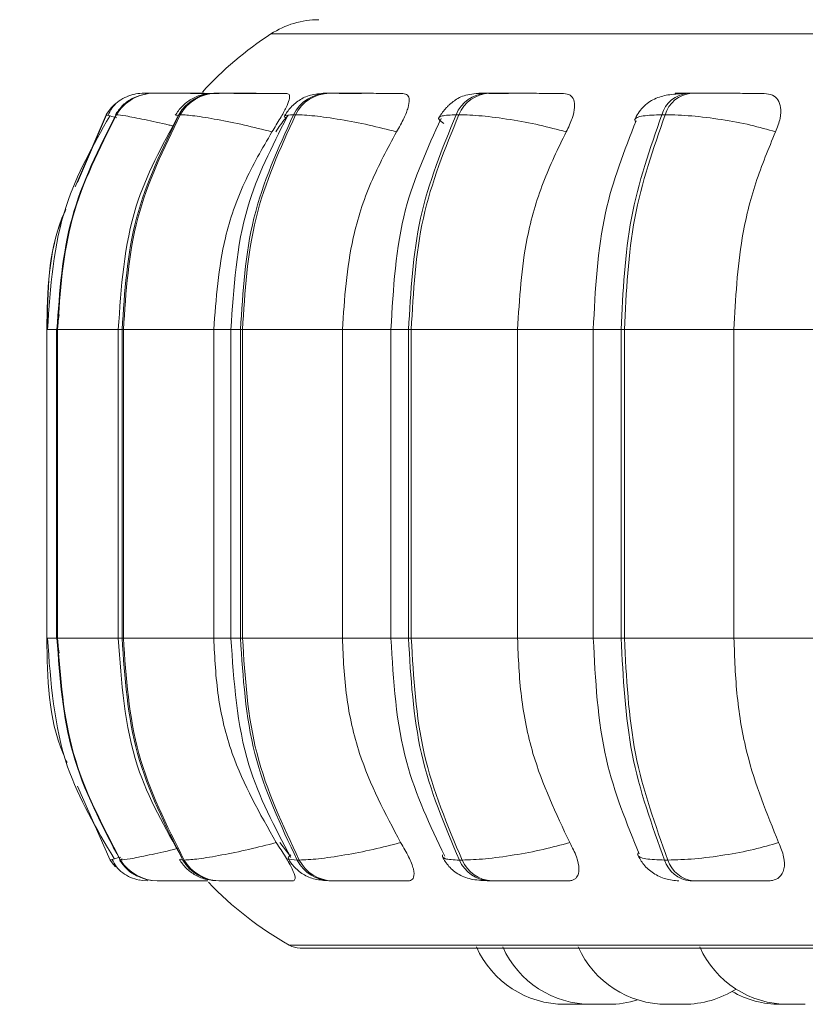
# Model space of a CAD drawing. Units: millimetres. Extents: x 267 to 882, y -220 to 595.
# Drawn here: x 756 to 757, y 491 to 492 of the extents above; entities that cross this region are included whole.
import ezdxf

# ---------------------------------------------------------------- set-up
doc = ezdxf.new("R2010")
doc.units = ezdxf.units.MM
doc.header["$PDSIZE"] = -1
doc.layers.add('DIMENSIONS', color=252, linetype='Continuous')
doc.styles.get("Standard").update_dxf_attribs({"font": 'arial.ttf'})
doc.dimstyles.new('ISO-25 - ab', dxfattribs={"dimtxt": 3, "dimasz": 2.5, "dimexe": 1.25, "dimexo": 0.625, "dimtad": 1, "dimdec": 0, "dimlfac": 25, "dimrnd": 5, "dimzin": 1, "dimtxsty": 'Standard', "dimcen": 2.5, "dimadec": 0, "dimazin": 0, "dimtfac": 1, "dimtdec": 0, "dimtmove": 0, "dimatfit": 3, "dimfxl": 1, "dimlwd": 15, "dimlwe": 15, "dimarcsym": 0})

# ---------------------------------------------------------------- blocks, each defined once
blk = doc.blocks.new('*D43')
at = {"layer": 'Defpoints', "color": 0, "lineweight": 15, "transparency": 16777216}
for p in [(761.17941, 548.73106), (730.69691, 490.62693), (756.80914, 490.62693)]:
    blk.add_point(p, dxfattribs=at)
at = {"layer": 'DIMENSIONS', "color": 0, "lineweight": 15, "transparency": 16777216}
for p, q in [((760.55441, 548.73106), (729.44691, 548.73106)), ((730.69691, 546.23106), (730.69691, 493.12693)), ((756.18414, 490.62693), (729.44691, 490.62693))]:
    blk.add_line(p, q, dxfattribs=at)
for points in [[(730.28025, 546.23106), (731.11358, 546.23106), (730.69691, 548.73106)], [(730.28025, 493.12693), (731.11358, 493.12693), (730.69691, 490.62693)]]:
    blk.add_solid(points, dxfattribs=at)
at = {"layer": 'DIMENSIONS', "color": 0, "lineweight": 15, "transparency": 16777216, "insert": (728.14933, 519.679), "char_height": 3, "attachment_point": 5, "rotation": 90}
blk.add_mtext('1455 [57,2"]', dxfattribs=at)
blk = doc.blocks.new('*D44')
at = {"layer": 'Defpoints', "color": 0, "lineweight": 15, "transparency": 16777216}
for p in [(757.65106, 520.34306), (740.16071, 490.62693), (756.80914, 490.62693)]:
    blk.add_point(p, dxfattribs=at)
at = {"layer": 'DIMENSIONS', "color": 0, "lineweight": 15, "transparency": 16777216}
for p, q in [((757.02606, 520.34306), (738.91071, 520.34306)), ((740.16071, 517.84306), (740.16071, 493.12693)), ((756.18414, 490.62693), (738.91071, 490.62693))]:
    blk.add_line(p, q, dxfattribs=at)
for points in [[(739.74404, 517.84306), (740.57737, 517.84306), (740.16071, 520.34306)], [(739.74404, 493.12693), (740.57737, 493.12693), (740.16071, 490.62693)]]:
    blk.add_solid(points, dxfattribs=at)
at = {"layer": 'DIMENSIONS', "color": 0, "lineweight": 15, "transparency": 16777216, "insert": (737.61313, 505.485), "char_height": 3, "attachment_point": 5, "rotation": 90}
blk.add_mtext('745 [29,2"]', dxfattribs=at)

msp = doc.modelspace()

# ---------------------------------------------------------------- linework, layer by layer
at = {"color": 8, "linetype": 'Continuous', "lineweight": 15}
for p, q in [((756.52712, 491.50715), (759.43617, 491.50715)), ((756.35174, 491.37233), (756.37804, 491.43393)), ((756.44129, 491.43299), (756.44378, 491.43393)), ((756.32393, 491.23893), (756.33322, 491.23893)), ((756.33265, 491.23893), (756.33322, 491.23893)), ((756.33371, 491.23893), (756.38882, 491.23893)), ((756.38883, 491.23893), (756.39225, 491.23893)), ((756.47537, 491.23893), (756.49096, 491.23893)), ((756.49097, 491.23893), (756.49958, 491.23893)), ((756.59195, 491.23893), (756.63596, 491.23893)), ((756.63596, 491.23893), (756.65194, 491.23893)), ((756.75075, 491.23893), (756.81942, 491.23893)), ((756.81942, 491.23893), (756.84469, 491.23893)), ((756.32393, 490.95893), (756.33322, 490.95893)), ((756.33265, 490.95893), (756.33322, 490.95893)), ((756.33371, 490.95893), (756.38882, 490.95893)), ((756.38883, 490.95893), (756.39225, 490.95893)), ((756.47537, 490.95893), (756.49096, 490.95893)), ((756.49097, 490.95893), (756.49958, 490.95893)), ((756.59195, 490.95893), (756.63596, 490.95893)), ((756.63596, 490.95893), (756.65194, 490.95893)), ((756.75075, 490.95893), (756.81942, 490.95893)), ((756.81942, 490.95893), (756.84469, 490.95893)), ((756.39237, 490.75898), (756.39156, 490.75847)), ((756.44497, 490.75872), (756.44739, 490.75775)), ((756.54378, 490.68058), (759.41951, 490.68058))]:
    msp.add_line(p, q, dxfattribs=at)
at = {"color": 7, "linetype": 'Continuous', "lineweight": 15}
for p, q in [((756.41232, 491.4534), (756.41209, 491.4534)), ((756.41248, 491.4534), (756.41225, 491.4534)), ((756.42127, 491.4534), (756.42077, 491.4534)), ((756.45157, 491.4534), (756.45061, 491.4534)), ((756.45171, 491.4534), (756.45076, 491.4534)), ((756.47785, 491.4534), (756.47663, 491.4534)), ((756.58013, 491.4534), (756.57823, 491.4534)), ((756.725, 491.4534), (756.72247, 491.4534)), ((756.90804, 491.4534), (756.90497, 491.4534)), ((756.37781, 491.43393), (756.34982, 491.36837)), ((756.38718, 491.43393), (756.38668, 491.43393)), ((756.445, 491.43393), (756.44378, 491.43393)), ((756.5495, 491.43393), (756.5476, 491.43393)), ((756.69752, 491.43393), (756.695, 491.43393)), ((756.88456, 491.43393), (756.88149, 491.43393)), ((756.33508, 491.25271), (756.333, 491.23893)), ((756.32393, 491.23893), (756.32393, 490.95893)), ((756.33265, 491.23893), (756.33265, 490.95893)), ((756.33322, 491.23893), (756.33371, 491.23893)), ((756.33322, 490.95893), (756.33322, 491.23893)), ((756.33371, 491.23893), (756.33371, 490.95893)), ((756.38882, 491.23893), (756.38882, 490.95893)), ((756.39225, 491.23893), (756.39344, 491.23893)), ((756.39225, 490.95893), (756.39225, 491.23893)), ((756.39344, 491.23893), (756.47537, 491.23893)), ((756.39344, 491.23893), (756.39344, 490.95893)), ((756.47537, 491.23893), (756.47537, 490.95893)), ((756.49096, 491.23893), (756.49096, 490.95893)), ((756.49958, 491.23893), (756.50143, 491.23893)), ((756.49958, 490.95893), (756.49958, 491.23893)), ((756.50143, 491.23893), (756.59195, 491.23893)), ((756.50143, 491.23893), (756.50143, 490.95893)), ((756.59195, 491.23893), (756.59195, 490.95893)), ((756.63596, 491.23893), (756.63596, 490.95893)), ((756.65194, 491.23893), (756.6544, 491.23893)), ((756.65194, 490.95893), (756.65194, 491.23893)), ((756.6544, 491.23893), (756.75075, 491.23893)), ((756.6544, 491.23893), (756.6544, 490.95893)), ((756.75075, 491.23893), (756.75075, 490.95893)), ((756.81942, 491.23893), (756.81942, 490.95893)), ((756.84469, 491.23893), (756.84769, 491.23893)), ((756.84469, 490.95893), (756.84469, 491.23893)), ((756.84769, 491.23893), (756.94696, 491.23893)), ((756.84769, 491.23893), (756.84769, 490.95893)), ((756.94696, 491.23893), (757.04065, 491.23893)), ((756.94696, 491.23893), (756.94696, 490.95893)), ((756.333, 490.95893), (756.33509, 490.94555)), ((756.33322, 490.95893), (756.33371, 490.95893)), ((756.39225, 490.95893), (756.39344, 490.95893)), ((756.39344, 490.95893), (756.47537, 490.95893)), ((756.49958, 490.95893), (756.50143, 490.95893)), ((756.50143, 490.95893), (756.59195, 490.95893)), ((756.65194, 490.95893), (756.6544, 490.95893)), ((756.6544, 490.95893), (756.75075, 490.95893)), ((756.84469, 490.95893), (756.84769, 490.95893)), ((756.84769, 490.95893), (756.94696, 490.95893)), ((756.94696, 490.95893), (757.04065, 490.95893)), ((756.35176, 490.82491), (756.38158, 490.75775)), ((756.53536, 490.77362), (756.54432, 490.76185)), ((756.39156, 490.75847), (756.39043, 490.75775)), ((756.38158, 490.75775), (756.38158, 490.75775)), ((756.39043, 490.75775), (756.39093, 490.75775)), ((756.44739, 490.75775), (756.44861, 490.75775)), ((756.55097, 490.75775), (756.55287, 490.75775)), ((756.69801, 490.75775), (756.70054, 490.75775)), ((756.88407, 490.75775), (756.88714, 490.75775)), ((756.42412, 490.73893), (756.42462, 490.73893)), ((756.47987, 490.73893), (756.48109, 490.73893)), ((756.58124, 490.73893), (756.58315, 490.73893)), ((756.72517, 490.73893), (756.7277, 490.73893)), ((756.90728, 490.73893), (756.91035, 490.73893)), ((756.55364, 490.67798), (759.40964, 490.67798)), ((756.80915, 490.62693), (756.81342, 490.62703))]:
    msp.add_line(p, q, dxfattribs=at)
at = {"color": 7, "linetype": 'Continuous', "lineweight": 15, "flags": 128}
for points in [[(756.38158, 490.75775), (756.38452, 490.75364), (756.38628, 490.75162)], [(756.40768, 490.7397), (756.41042, 490.73925), (756.41546, 490.73893)]]:
    msp.add_lwpolyline(points, dxfattribs=at)
at = {"color": 7, "linetype": 'Continuous', "lineweight": 15}
for centre, radius, start, end in [((756.57075, 491.44009), 0.08, 90, 123.05129), ((756.70164, 491.23893), 0.32, 123.05129, 137.6745), ((756.42082, 491.41374), 0.03966, 89.854, 149.40383), ((756.42132, 491.41374), 0.03966, 89.854, 149.40385), ((756.41209, 491.41351), 0.03989, 89.78097, 111.47023), ((756.47695, 491.41541), 0.03799, 90.2521, 150.82944), ((756.47817, 491.41541), 0.03799, 90.2521, 150.82946), ((756.57905, 491.41828), 0.03513, 91.11078, 153.54771), ((756.58095, 491.41828), 0.03513, 91.11078, 153.54773), ((756.72408, 491.422), 0.03143, 92.70808, 157.70673), ((756.7266, 491.422), 0.03143, 92.70808, 157.70675), ((756.90775, 491.42613), 0.0274, 95.61168, 163.47241), ((756.91083, 491.42613), 0.0274, 95.61168, 163.47243), ((756.41215, 491.41343), 0.03998, 131.41288, 149.16697), ((756.42417, 490.77858), 0.03965, 211.68903, 269.9286), ((756.42467, 490.77858), 0.03965, 211.68904, 269.9286), ((756.48017, 490.77688), 0.03796, 210.26794, 269.54231), ((756.48139, 490.77688), 0.03796, 210.26796, 269.54231), ((756.58203, 490.77396), 0.03504, 207.55438, 268.70839), ((756.58394, 490.77396), 0.03504, 207.5544, 268.70839), ((756.72672, 490.77017), 0.03128, 203.39204, 267.15432), ((756.72925, 490.77017), 0.03128, 203.39206, 267.15432), ((756.90997, 490.76597), 0.02717, 197.59878, 264.32015), ((756.91304, 490.76597), 0.02717, 197.5988, 264.32015), ((756.70164, 490.95893), 0.32, 223.74235, 240.44009), ((756.55364, 490.69798), 0.02, 240.44009, 270), ((756.79374, 490.71493), 0.088, 204.14774, 270), ((756.81769, 490.71493), 0.088, 204.14774, 270), ((756.88607, 490.71493), 0.088, 204.14774, 270), ((756.99624, 490.71493), 0.088, 204.14774, 270), ((756.90147, 490.71493), 0.088, 270, 302.58005), ((756.98897, 490.71493), 0.088, 240.18695, 270), ((756.8331, 490.71493), 0.088, 270, 287.51716)]:
    msp.add_arc(centre, radius, start, end, dxfattribs=at)
for points, knots in [([(756.40212, 491.45213), (756.39956, 491.45132), (756.39434, 491.44968), (756.38782, 491.44537), (756.38249, 491.43993), (756.38043, 491.43553), (756.37939, 491.43332)], [0, 0, 0, 0, 0.239215, 0.48752, 0.742137, 1, 1, 1, 1]), ([(756.40607, 491.45032), (756.40426, 491.44967), (756.39924, 491.44787), (756.39201, 491.44216), (756.38807, 491.43658), (756.38614, 491.43384)], [0, 0, 0, 0, 0.221646, 0.616525, 1, 1, 1, 1]), ([(756.42127, 491.45337), (756.42032, 491.45337), (756.41721, 491.45339), (756.41378, 491.4534), (756.41291, 491.4534), (756.41248, 491.4534)], [0, 0, 0, 0, 0.183797, 0.595079, 1, 1, 1, 1]), ([(756.48031, 491.45319), (756.47402, 491.45322), (756.46144, 491.45326), (756.44569, 491.45332), (756.43492, 491.45336), (756.42825, 491.45338), (756.42327, 491.4534), (756.42203, 491.4534), (756.42142, 491.4534)], [0, 0, 0, 0, 0.249948, 0.499277, 0.626937, 0.749901, 0.876067, 1, 1, 1, 1]), ([(756.47663, 491.4534), (756.47276, 491.45317), (756.46527, 491.45274), (756.45695, 491.44937), (756.4506, 491.44505), (756.44515, 491.44027), (756.44236, 491.43613), (756.4405, 491.43336)], [0, 0, 0, 0, 0.281369, 0.5432, 0.660008, 0.77357, 1, 1, 1, 1]), ([(756.46654, 491.45336), (756.46454, 491.45337), (756.45998, 491.45338), (756.4546, 491.4534), (756.45267, 491.4534), (756.45171, 491.4534)], [0, 0, 0, 0, 0.284186, 0.644882, 1, 1, 1, 1]), ([(756.51752, 491.45319), (756.51139, 491.45322), (756.49913, 491.45326), (756.4865, 491.45332), (756.47935, 491.45336), (756.476, 491.45338), (756.47473, 491.4534), (756.4761, 491.4534), (756.47678, 491.4534)], [0, 0, 0, 0, 0.249946, 0.499272, 0.626637, 0.749893, 0.875921, 1, 1, 1, 1]), ([(756.5417, 491.45319), (756.53566, 491.45322), (756.52359, 491.45326), (756.50731, 491.45332), (756.49554, 491.45336), (756.48777, 491.45338), (756.48145, 491.4534), (756.47914, 491.4534), (756.478, 491.4534)], [0, 0, 0, 0, 0.249948, 0.499277, 0.626937, 0.749901, 0.876067, 1, 1, 1, 1]), ([(756.5417, 491.45319), (756.54264, 491.45288), (756.54451, 491.45225), (756.54394, 491.44758), (756.54111, 491.44046), (756.53579, 491.43051), (756.53076, 491.42254), (756.52814, 491.41839)], [0, 0, 0, 0, 0.1777603, 0.3548217, 0.5463285, 0.7635337, 1, 1, 1, 1]), ([(756.57823, 491.4534), (756.57346, 491.45318), (756.56642, 491.45286), (756.55928, 491.45055), (756.55418, 491.44796), (756.54937, 491.4445), (756.54516, 491.44056), (756.54173, 491.43652), (756.54012, 491.4338), (756.5393, 491.43242)], [0, 0, 0, 0, 0.312759, 0.460899, 0.585027, 0.691295, 0.791635, 0.894258, 1, 1, 1, 1]), ([(756.60916, 491.45319), (756.60341, 491.45322), (756.59192, 491.45326), (756.58129, 491.45332), (756.57607, 491.45336), (756.57434, 491.45338), (756.57473, 491.4534), (756.57716, 491.4534), (756.57837, 491.4534)], [0, 0, 0, 0, 0.249946, 0.499272, 0.626637, 0.749893, 0.875921, 1, 1, 1, 1]), ([(756.64684, 491.45319), (756.64124, 491.45322), (756.63005, 491.45326), (756.61373, 491.45332), (756.60131, 491.45336), (756.59268, 491.45338), (756.5852, 491.4534), (756.5819, 491.4534), (756.58027, 491.4534)], [0, 0, 0, 0, 0.249948, 0.499277, 0.626937, 0.749901, 0.876067, 1, 1, 1, 1]), ([(756.64684, 491.45319), (756.64841, 491.45288), (756.65153, 491.45225), (756.65288, 491.44758), (756.65182, 491.44046), (756.64803, 491.43051), (756.6435, 491.42254), (756.64114, 491.41839)], [0, 0, 0, 0, 0.17776, 0.354822, 0.546328, 0.763534, 1, 1, 1, 1]), ([(756.72247, 491.4534), (756.71932, 491.45334), (756.71292, 491.45321), (756.70563, 491.45219), (756.69979, 491.45042), (756.69521, 491.44791), (756.69177, 491.44537), (756.68946, 491.44343), (756.6873, 491.44138), (756.68462, 491.43855), (756.68172, 491.43497), (756.68025, 491.43231), (756.6795, 491.43094)], [0, 0, 0, 0, 0.167596, 0.340275, 0.496871, 0.620614, 0.671914, 0.718761, 0.763462, 0.808034, 0.901056, 1, 1, 1, 1]), ([(756.7425, 491.45319), (756.73731, 491.45322), (756.72694, 491.45326), (756.71863, 491.45332), (756.7155, 491.45336), (756.71543, 491.45338), (756.71749, 491.4534), (756.7209, 491.4534), (756.72259, 491.4534)], [0, 0, 0, 0, 0.249946, 0.499272, 0.626637, 0.749893, 0.875921, 1, 1, 1, 1]), ([(756.79254, 491.45319), (756.78755, 491.45322), (756.77758, 491.45326), (756.76171, 491.45332), (756.74901, 491.45336), (756.7398, 491.45338), (756.73139, 491.4534), (756.7272, 491.4534), (756.72512, 491.4534)], [0, 0, 0, 0, 0.249948, 0.499277, 0.626937, 0.749901, 0.876067, 1, 1, 1, 1]), ([(756.79254, 491.45319), (756.79468, 491.45288), (756.79896, 491.45225), (756.80218, 491.44758), (756.80292, 491.44046), (756.8008, 491.43051), (756.7969, 491.42254), (756.79488, 491.41839)], [0, 0, 0, 0, 0.17776, 0.354822, 0.546328, 0.763534, 1, 1, 1, 1]), ([(756.9016, 491.4531), (756.89667, 491.45281), (756.88711, 491.45227), (756.87504, 491.44897), (756.86588, 491.44268), (756.85997, 491.4354), (756.85787, 491.43111), (756.85684, 491.429)], [0, 0, 0, 0, 0.273848, 0.531435, 0.773462, 0.888749, 1, 1, 1, 1]), ([(756.97437, 491.45319), (756.97014, 491.45322), (756.96169, 491.45326), (756.94676, 491.45332), (756.93418, 491.45336), (756.92464, 491.45338), (756.91556, 491.4534), (756.9106, 491.4534), (756.90815, 491.4534)], [0, 0, 0, 0, 0.249948, 0.499277, 0.626937, 0.749901, 0.876067, 1, 1, 1, 1]), ([(756.97437, 491.45319), (756.97703, 491.45288), (756.98233, 491.45225), (756.98733, 491.44758), (756.98985, 491.44046), (756.98944, 491.43051), (756.9863, 491.42254), (756.98467, 491.41839)], [0, 0, 0, 0, 0.17776, 0.354822, 0.546328, 0.763534, 1, 1, 1, 1]), ([(756.38102, 491.43269), (756.36602, 491.40626), (756.33203, 491.3464), (756.32726, 491.27745), (756.32459, 491.23893)], [0, 0, 0, 0, 0.441458, 1, 1, 1, 1]), ([(756.4429, 491.43222), (756.42849, 491.40574), (756.39596, 491.34598), (756.39138, 491.27723), (756.38883, 491.23893)], [0, 0, 0, 0, 0.443011, 1, 1, 1, 1]), ([(756.52814, 491.41839), (756.51971, 491.42051), (756.50254, 491.42482), (756.4778, 491.42974), (756.45623, 491.43324), (756.44877, 491.4337), (756.445, 491.43393)], [0, 0, 0, 0, 0.236569, 0.482311, 0.737989, 1, 1, 1, 1]), ([(756.54161, 491.4316), (756.52806, 491.40497), (756.49768, 491.34528), (756.49336, 491.27684), (756.49097, 491.23893)], [0, 0, 0, 0, 0.446, 1, 1, 1, 1]), ([(756.54293, 491.43324), (756.54209, 491.43236), (756.53784, 491.42795), (756.5344, 491.42265), (756.53163, 491.41839)], [0, 0, 0, 0, 0.197509, 1, 1, 1, 1]), ([(756.64114, 491.41839), (756.63282, 491.42051), (756.61585, 491.42482), (756.58961, 491.42974), (756.56516, 491.43324), (756.55476, 491.4337), (756.5495, 491.43393)], [0, 0, 0, 0, 0.236569, 0.482311, 0.737989, 1, 1, 1, 1]), ([(756.68143, 491.43034), (756.66913, 491.40344), (756.64196, 491.344), (756.63808, 491.2761), (756.63596, 491.23893)], [0, 0, 0, 0, 0.452635, 1, 1, 1, 1]), ([(756.79488, 491.41839), (756.78691, 491.42051), (756.77066, 491.42482), (756.74372, 491.42974), (756.71713, 491.43324), (756.70411, 491.4337), (756.69752, 491.43393)], [0, 0, 0, 0, 0.236569, 0.482311, 0.737989, 1, 1, 1, 1]), ([(756.85828, 491.42847), (756.84762, 491.40123), (756.82452, 491.34224), (756.8212, 491.27508), (756.81942, 491.23893)], [0, 0, 0, 0, 0.461738, 1, 1, 1, 1]), ([(756.98467, 491.41839), (756.9773, 491.42051), (756.96226, 491.42482), (756.93545, 491.42974), (756.90752, 491.43324), (756.89227, 491.4337), (756.88456, 491.43393)], [0, 0, 0, 0, 0.236569, 0.482311, 0.737989, 1, 1, 1, 1]), ([(756.52814, 491.41839), (756.51933, 491.40324), (756.50172, 491.37295), (756.48076, 491.31277), (756.47742, 491.26698), (756.47537, 491.23893)], [0, 0, 0, 0, 0.279282, 0.558467, 1, 1, 1, 1]), ([(756.64114, 491.41839), (756.63293, 491.40324), (756.61651, 491.37295), (756.59697, 491.31277), (756.59386, 491.26698), (756.59195, 491.23893)], [0, 0, 0, 0, 0.279282, 0.558467, 1, 1, 1, 1]), ([(756.79488, 491.41839), (756.78751, 491.40324), (756.77279, 491.37295), (756.75526, 491.31277), (756.75247, 491.26698), (756.75075, 491.23893)], [0, 0, 0, 0, 0.279282, 0.558467, 1, 1, 1, 1]), ([(756.98467, 491.41839), (756.97838, 491.40324), (756.96579, 491.37295), (756.95081, 491.31277), (756.94842, 491.26698), (756.94696, 491.23893)], [0, 0, 0, 0, 0.279282, 0.558458, 1, 1, 1, 1]), ([(756.34117, 491.34811), (756.33999, 491.34544), (756.32512, 491.31158), (756.32456, 491.27377), (756.32405, 491.23893)], [0, 0, 0, 0, 0.078817, 1, 1, 1, 1]), ([(756.32405, 490.95893), (756.3246, 490.92281), (756.3252, 490.88366), (756.34108, 490.8489), (756.3423, 490.84621)], [0, 0, 0, 0, 0.922752, 1, 1, 1, 1]), ([(756.32459, 490.95893), (756.32745, 490.91905), (756.33257, 490.8476), (756.36894, 490.78625), (756.38502, 490.75913)], [0, 0, 0, 0, 0.558043, 1, 1, 1, 1]), ([(756.38883, 490.95893), (756.39156, 490.91928), (756.39648, 490.84803), (756.4313, 490.78677), (756.44675, 490.7596)], [0, 0, 0, 0, 0.556475, 1, 1, 1, 1]), ([(756.47537, 490.95893), (756.47622, 490.94124), (756.47793, 490.90585), (756.49345, 490.84144), (756.51709, 490.79988), (756.53202, 490.77362)], [0, 0, 0, 0, 0.269142, 0.538283, 1, 1, 1, 1]), ([(756.49097, 490.95893), (756.49354, 490.91967), (756.49817, 490.84874), (756.5307, 490.78754), (756.54522, 490.76022)], [0, 0, 0, 0, 0.553533, 1, 1, 1, 1]), ([(756.59195, 490.95893), (756.59274, 490.94124), (756.59433, 490.90585), (756.60881, 490.84144), (756.63084, 490.79988), (756.64476, 490.77362)], [0, 0, 0, 0, 0.269142, 0.538283, 1, 1, 1, 1]), ([(756.63596, 490.95893), (756.63824, 490.92044), (756.6424, 490.85005), (756.67152, 490.78907), (756.68471, 490.76144)], [0, 0, 0, 0, 0.546835, 1, 1, 1, 1]), ([(756.75075, 490.95893), (756.75147, 490.94124), (756.75289, 490.90585), (756.76587, 490.84144), (756.78564, 490.79988), (756.79812, 490.77362)], [0, 0, 0, 0, 0.269142, 0.538283, 1, 1, 1, 1]), ([(756.81942, 490.95893), (756.82134, 490.92139), (756.82492, 490.85176), (756.84969, 490.79122), (756.8611, 490.76332)], [0, 0, 0, 0, 0.539137, 1, 1, 1, 1]), ([(756.94696, 490.95893), (756.94757, 490.94124), (756.94879, 490.90585), (756.95988, 490.84144), (756.97677, 490.79988), (756.98744, 490.77362)], [0, 0, 0, 0, 0.269142, 0.538283, 1, 1, 1, 1]), ([(756.53202, 490.77362), (756.52363, 490.77148), (756.5065, 490.7671), (756.48171, 490.76206), (756.45997, 490.75847), (756.45243, 490.75799), (756.44861, 490.75775)], [0, 0, 0, 0, 0.235264, 0.480708, 0.736689, 1, 1, 1, 1]), ([(756.53202, 490.77362), (756.53492, 490.76925), (756.54072, 490.76049), (756.5469, 490.74938), (756.54948, 490.74217), (756.54881, 490.73924), (756.54725, 490.73901), (756.54674, 490.73893)], [0, 0, 0, 0, 0.250958, 0.5022926, 0.7413112, 0.914549, 1, 1, 1, 1]), ([(756.64476, 490.77362), (756.63648, 490.77148), (756.61955, 490.7671), (756.59329, 490.76206), (756.56868, 490.75847), (756.55819, 490.75799), (756.55287, 490.75775)], [0, 0, 0, 0, 0.235264, 0.480708, 0.736689, 1, 1, 1, 1]), ([(756.64476, 490.77362), (756.64737, 490.76925), (756.65259, 490.76049), (756.65688, 490.74938), (756.65728, 490.74217), (756.65478, 490.73924), (756.65233, 490.73901), (756.65151, 490.73893)], [0, 0, 0, 0, 0.250958, 0.502293, 0.741311, 0.914549, 1, 1, 1, 1]), ([(756.79812, 490.77362), (756.79019, 490.77148), (756.774, 490.7671), (756.74706, 490.76206), (756.72032, 490.75847), (756.7072, 490.75799), (756.70054, 490.75775)], [0, 0, 0, 0, 0.235264, 0.480708, 0.736689, 1, 1, 1, 1]), ([(756.79812, 490.77362), (756.80036, 490.76925), (756.80484, 490.76049), (756.80711, 490.74938), (756.80532, 490.74217), (756.80108, 490.73924), (756.79779, 490.73901), (756.79671, 490.73893)], [0, 0, 0, 0, 0.250958, 0.502293, 0.741311, 0.914549, 1, 1, 1, 1]), ([(756.98744, 490.77362), (756.98011, 490.77148), (756.96513, 490.7671), (756.93835, 490.76206), (756.91028, 490.75847), (756.89493, 490.75799), (756.88714, 490.75775)], [0, 0, 0, 0, 0.235264, 0.480708, 0.736689, 1, 1, 1, 1]), ([(756.98744, 490.77362), (756.98925, 490.76925), (756.99285, 490.76049), (756.99303, 490.74938), (756.9891, 490.74217), (756.98324, 490.73924), (756.97923, 490.73901), (756.9779, 490.73893)], [0, 0, 0, 0, 0.250958, 0.502293, 0.741311, 0.914549, 1, 1, 1, 1]), ([(756.3833, 490.75841), (756.38443, 490.75611), (756.38668, 490.75153), (756.39246, 490.74602), (756.39948, 490.74181), (756.40502, 490.74038), (756.40773, 490.73969)], [0, 0, 0, 0, 0.25927, 0.514708, 0.762587, 1, 1, 1, 1]), ([(756.3899, 490.75784), (756.39187, 490.75517), (756.39588, 490.74973), (756.40236, 490.74461), (756.40672, 490.74304), (756.40787, 490.74262)], [0, 0, 0, 0, 0.414432, 0.845082, 1, 1, 1, 1]), ([(756.44416, 490.75832), (756.44608, 490.75556), (756.44902, 490.75136), (756.45439, 490.74682), (756.46045, 490.74291), (756.46868, 490.73967), (756.47617, 490.73917), (756.47987, 490.73893)], [0, 0, 0, 0, 0.2280067, 0.3476424, 0.4742038, 0.7406455, 1, 1, 1, 1]), ([(756.54272, 490.75926), (756.54359, 490.75784), (756.54535, 490.75497), (756.54886, 490.75089), (756.55307, 490.74711), (756.55952, 490.74291), (756.56828, 490.73967), (756.57696, 490.73918), (756.58124, 490.73893)], [0, 0, 0, 0, 0.102683, 0.207886, 0.31964, 0.445324, 0.725892, 1, 1, 1, 1]), ([(756.68259, 490.76074), (756.68342, 490.75926), (756.6851, 490.75626), (756.68867, 490.75181), (756.69306, 490.74761), (756.69993, 490.743), (756.70961, 490.73967), (756.72002, 490.73918), (756.72517, 490.73893)], [0, 0, 0, 0, 0.092341, 0.187233, 0.291693, 0.416986, 0.711126, 1, 1, 1, 1]), ([(756.85952, 490.76272), (756.86123, 490.75958), (756.86477, 490.75311), (756.87375, 490.74537), (756.88481, 490.73997), (756.89298, 490.73927), (756.89703, 490.73893)], [0, 0, 0, 0, 0.237839, 0.490227, 0.748035, 1, 1, 1, 1]), ([(756.42462, 490.73893), (756.42526, 490.73893), (756.42655, 490.73893), (756.43179, 490.73893), (756.43879, 490.73893), (756.45, 490.73893), (756.461, 490.73893), (756.46863, 490.73893), (756.46984, 490.73893)], [0, 0, 0, 0, 0.1552959, 0.3137871, 0.4678067, 0.6283916, 0.941178, 1, 1, 1, 1]), ([(756.45389, 490.73893), (756.45338, 490.73893), (756.45235, 490.73893), (756.45404, 490.73893), (756.45489, 490.73893)], [0, 0, 0, 0, 0.494908, 1, 1, 1, 1]), ([(756.48109, 490.73893), (756.48227, 490.73893), (756.48465, 490.73893), (756.49126, 490.73893), (756.49935, 490.73893), (756.51154, 490.73893), (756.52827, 490.73893), (756.54058, 490.73893), (756.54674, 490.73893)], [0, 0, 0, 0, 0.123743, 0.250032, 0.372758, 0.500715, 0.749949, 1, 1, 1, 1]), ([(756.58315, 490.73893), (756.58483, 490.73893), (756.58823, 490.73893), (756.596, 490.73893), (756.60494, 490.73893), (756.61775, 490.73893), (756.63445, 490.73893), (756.64582, 490.73893), (756.65151, 490.73893)], [0, 0, 0, 0, 0.123743, 0.250032, 0.372758, 0.500715, 0.749949, 1, 1, 1, 1]), ([(756.7277, 490.73893), (756.72984, 490.73893), (756.73415, 490.73893), (756.74285, 490.73893), (756.75237, 490.73893), (756.7654, 490.73893), (756.78157, 490.73893), (756.79165, 490.73893), (756.79671, 490.73893)], [0, 0, 0, 0, 0.123743, 0.250032, 0.372758, 0.500715, 0.749949, 1, 1, 1, 1]), ([(756.91035, 490.73893), (756.91288, 490.73893), (756.91798, 490.73893), (756.92734, 490.73893), (756.93715, 490.73893), (756.95001, 490.73893), (756.96514, 490.73893), (756.97364, 490.73893), (756.9779, 490.73893)], [0, 0, 0, 0, 0.1237429, 0.2500319, 0.3727577, 0.500715, 0.7499494, 1, 1, 1, 1]), ([(756.79375, 490.62693), (756.79375, 490.62693), (756.79374, 490.62693), (756.79375, 490.62693), (756.79375, 490.62693), (756.79375, 490.62693), (756.79377, 490.62693), (756.79413, 490.62693), (756.79523, 490.62693), (756.79664, 490.62693), (756.79821, 490.62693), (756.79998, 490.62693), (756.801, 490.62693), (756.80165, 490.62693), (756.80265, 490.62693), (756.80414, 490.62693), (756.80579, 490.62693), (756.80658, 490.62693), (756.80704, 490.62693), (756.80773, 490.62693), (756.80855, 490.62693), (756.80909, 490.62693), (756.80912, 490.62693), (756.80914, 490.62693)], [0, 0, 0, 0, 0.001761, 0.001908, 0.002969, 0.005825, 0.016481, 0.12691, 0.214115, 0.274303, 0.377089, 0.439422, 0.501674, 0.503623, 0.519749, 0.626039, 0.688917, 0.7517, 0.753723, 0.770133, 0.87719, 0.939524, 1, 1, 1, 1]), ([(756.81524, 490.62693), (756.81522, 490.62693), (756.81517, 490.62693), (756.81584, 490.62693), (756.81694, 490.62693), (756.8179, 490.62693), (756.81868, 490.62693), (756.81871, 490.62693)], [0, 0, 0, 0, 0.201707, 0.474156, 0.662197, 0.983326, 1, 1, 1, 1]), ([(756.81768, 490.62693), (756.81768, 490.62693), (756.81763, 490.62693), (756.81775, 490.62693), (756.81785, 490.62693), (756.81786, 490.62693), (756.81788, 490.62693), (756.8181, 490.62693), (756.81879, 490.62693), (756.82021, 490.62693), (756.82188, 490.62693), (756.82361, 490.62693), (756.82544, 490.62693), (756.82646, 490.62693), (756.8271, 490.62693), (756.82807, 490.62693), (756.82947, 490.62693), (756.83092, 490.62693), (756.83155, 490.62693), (756.83191, 490.62693), (756.83244, 490.62693), (756.83303, 490.62693), (756.83309, 490.62693), (756.83311, 490.62693)], [0, 0, 0, 0, 0.0015853, 0.0642713, 0.0644187, 0.0654778, 0.0683294, 0.0789687, 0.1892264, 0.2762956, 0.3363901, 0.4390166, 0.501253, 0.5634083, 0.5653549, 0.5814559, 0.68758, 0.7503606, 0.8130464, 0.8149984, 0.8311064, 0.937219, 1, 1, 1, 1]), ([(756.82944, 490.62693), (756.82964, 490.62693), (756.83009, 490.62693), (756.83031, 490.62693), (756.83043, 490.62693), (756.83053, 490.62693), (756.83048, 490.62693), (756.83045, 490.62693)], [0, 0, 0, 0, 0.2816804, 0.647169, 0.658593, 0.7525567, 1, 1, 1, 1]), ([(756.88105, 490.62693), (756.88104, 490.62693), (756.88092, 490.62693), (756.88126, 490.62693), (756.88196, 490.62693), (756.88305, 490.62693), (756.88449, 490.62693), (756.8854, 490.62693), (756.88601, 490.62693), (756.88623, 490.62693), (756.88645, 490.62693), (756.88655, 490.62693)], [0, 0, 0, 0, 0.005581, 0.219703, 0.367488, 0.619869, 0.772922, 0.925775, 0.930562, 0.970158, 1, 1, 1, 1]), ([(756.88605, 490.62693), (756.88605, 490.62693), (756.88596, 490.62693), (756.8862, 490.62693), (756.88647, 490.62693), (756.88668, 490.62693), (756.88669, 490.62693), (756.88673, 490.62693), (756.88714, 490.62693), (756.88812, 490.62693), (756.88982, 490.62693), (756.89168, 490.62693), (756.8935, 490.62693), (756.89533, 490.62693), (756.89631, 490.62693), (756.8969, 490.62693), (756.89782, 490.62693), (756.89948, 490.62693), (756.90112, 490.62693), (756.90137, 490.62693), (756.90149, 490.62693)], [0, 0, 0, 0, 0.001445, 0.064294, 0.127048, 0.127195, 0.128256, 0.13111, 0.141761, 0.252138, 0.339302, 0.399462, 0.502199, 0.564503, 0.626726, 0.628675, 0.644793, 0.751032, 0.875985, 1, 1, 1, 1]), ([(756.98902, 490.62693), (756.989, 490.62693), (756.98895, 490.62693), (756.9893, 490.62693), (756.99003, 490.62693), (756.99122, 490.62693), (756.99202, 490.62693), (756.99257, 490.62693), (756.99341, 490.62693), (756.99484, 490.62693), (756.99671, 490.62693), (756.99774, 490.62693), (756.99838, 490.62693), (756.99935, 490.62693), (757.00075, 490.62693), (757.00219, 490.62693), (757.00283, 490.62693), (757.00319, 490.62693), (757.00372, 490.62693), (757.0043, 490.62693), (757.00437, 490.62693), (757.00439, 490.62693)], [0, 0, 0, 0, 0.026733, 0.086823, 0.189441, 0.251673, 0.313823, 0.31577, 0.331869, 0.437985, 0.500761, 0.563442, 0.565394, 0.5815, 0.687605, 0.750381, 0.813062, 0.815018, 0.831129, 0.937224, 1, 1, 1, 1]), ([(756.99634, 490.62693), (756.99632, 490.62693), (756.99628, 490.62693), (756.99679, 490.62693), (756.99728, 490.62693), (756.99757, 490.62693), (756.99759, 490.62693), (756.99765, 490.62693), (756.99823, 490.62693), (756.99947, 490.62693), (757.00137, 490.62693), (757.00335, 490.62693), (757.0052, 490.62693), (757.00696, 490.62693), (757.00786, 490.62693), (757.00839, 490.62693), (757.00921, 490.62693), (757.01027, 490.62693), (757.01114, 490.62693), (757.01141, 490.62693), (757.01153, 490.62693), (757.01163, 490.62693), (757.01158, 490.62693), (757.01155, 490.62693)], [0, 0, 0, 0, 0.063748, 0.126629, 0.189415, 0.189563, 0.190623, 0.19348, 0.204136, 0.314569, 0.401777, 0.461967, 0.564757, 0.627093, 0.689347, 0.691297, 0.707424, 0.813717, 0.87659, 0.939382, 0.941341, 0.95748, 1, 1, 1, 1])]:
    msp.add_open_spline(points, degree=3, knots=knots, dxfattribs=at)
at = {"color": 8, "linetype": 'Continuous', "lineweight": 15}
for points, knots in [([(756.41938, 491.45337), (756.41829, 491.45337), (756.41531, 491.45338), (756.4125, 491.4534), (756.41233, 491.4534), (756.41225, 491.4534)], [0, 0, 0, 0, 0.225407, 0.61616, 1, 1, 1, 1]), ([(756.46651, 491.45331), (756.46468, 491.45332), (756.4601, 491.45334), (756.45517, 491.45336), (756.45116, 491.45338), (756.44931, 491.4534), (756.45028, 491.4534), (756.45076, 491.4534)], [0, 0, 0, 0, 0.145407, 0.363287, 0.573152, 0.788481, 1, 1, 1, 1]), ([(756.90233, 491.45326), (756.90194, 491.45326), (756.89738, 491.45329), (756.89449, 491.45332), (756.89338, 491.45336), (756.89501, 491.45338), (756.89865, 491.4534), (756.90294, 491.4534), (756.90507, 491.4534)], [0, 0, 0, 0, 0.030492, 0.352766, 0.517397, 0.676715, 0.839617, 1, 1, 1, 1]), ([(756.38761, 491.43119), (756.38534, 491.43176), (756.37812, 491.43358), (756.37794, 491.43379), (756.37781, 491.43393)], [0, 0, 0, 0, 0.314039, 1, 1, 1, 1]), ([(756.43821, 491.42367), (756.43714, 491.42394), (756.42761, 491.42634), (756.41181, 491.42968), (756.39362, 491.43326), (756.38934, 491.4337), (756.38718, 491.43393)], [0, 0, 0, 0, 0.039239, 0.3485, 0.670265, 1, 1, 1, 1]), ([(756.54108, 491.43036), (756.54009, 491.43126), (756.5377, 491.43345), (756.54393, 491.43375), (756.5476, 491.43393)], [0, 0, 0, 0, 0.411552, 1, 1, 1, 1]), ([(756.68394, 491.42595), (756.68215, 491.42717), (756.67772, 491.4302), (756.68053, 491.4332), (756.69014, 491.43368), (756.695, 491.43393)], [0, 0, 0, 0, 0.249737, 0.620279, 1, 1, 1, 1]), ([(756.85783, 491.42713), (756.8574, 491.42793), (756.856, 491.43051), (756.86307, 491.43318), (756.8753, 491.43368), (756.88149, 491.43393)], [0, 0, 0, 0, 0.180186, 0.585078, 1, 1, 1, 1]), ([(756.32428, 491.23893), (756.32476, 491.27378), (756.32527, 491.31129), (756.33999, 491.34488), (756.34104, 491.34727)], [0, 0, 0, 0, 0.928775, 1, 1, 1, 1]), ([(756.44304, 490.76845), (756.44173, 490.76812), (756.43195, 490.76561), (756.41582, 490.76213), (756.39747, 490.75845), (756.39313, 490.75799), (756.39093, 490.75775)], [0, 0, 0, 0, 0.047376, 0.353123, 0.671997, 1, 1, 1, 1]), ([(756.39119, 490.76049), (756.38904, 490.75994), (756.38189, 490.7581), (756.38171, 490.7579), (756.38158, 490.75775)], [0, 0, 0, 0, 0.300486, 1, 1, 1, 1]), ([(756.54518, 490.76239), (756.54362, 490.76107), (756.54046, 490.7584), (756.54743, 490.75797), (756.55097, 490.75775)], [0, 0, 0, 0, 0.492943, 1, 1, 1, 1]), ([(756.6827, 490.76239), (756.68278, 490.76107), (756.68294, 490.7584), (756.69294, 490.75797), (756.69801, 490.75775)], [0, 0, 0, 0, 0.4929432, 1, 1, 1, 1]), ([(756.86056, 490.76487), (756.86008, 490.76401), (756.85856, 490.76131), (756.86556, 490.75852), (756.87784, 490.75801), (756.88407, 490.75775)], [0, 0, 0, 0, 0.187618, 0.588076, 1, 1, 1, 1])]:
    msp.add_open_spline(points, degree=3, knots=knots, dxfattribs=at)
at = {"color": 7, "linetype": 'Continuous', "lineweight": 15}
for points in [[(756.33322, 491.23893), (756.33557, 491.27325), (756.34027, 491.3419), (756.37121, 491.40325), (756.38668, 491.43393)], [(756.38718, 491.43393), (756.37171, 491.40325), (756.34077, 491.3419), (756.33606, 491.27325), (756.33371, 491.23893)], [(756.39225, 491.23893), (756.39452, 491.27325), (756.39904, 491.3419), (756.42886, 491.40325), (756.44378, 491.43393)], [(756.445, 491.43393), (756.43008, 491.40325), (756.40025, 491.3419), (756.39571, 491.27325), (756.39344, 491.23893)], [(756.49958, 491.23893), (756.50169, 491.27325), (756.5059, 491.3419), (756.5337, 491.40325), (756.5476, 491.43393)], [(756.5495, 491.43393), (756.53559, 491.40325), (756.50778, 491.3419), (756.50355, 491.27325), (756.50143, 491.23893)], [(756.65194, 491.23893), (756.65382, 491.27325), (756.6576, 491.3419), (756.68253, 491.40325), (756.695, 491.43393)], [(756.69752, 491.43393), (756.68505, 491.40325), (756.66009, 491.3419), (756.6563, 491.27325), (756.6544, 491.23893)], [(756.84469, 491.23893), (756.84631, 491.27325), (756.84953, 491.3419), (756.87084, 491.40325), (756.88149, 491.43393)], [(756.88456, 491.43393), (756.87389, 491.40325), (756.85256, 491.3419), (756.84931, 491.27325), (756.84769, 491.23893)], [(756.39043, 490.75775), (756.37388, 490.78926), (756.34079, 490.85227), (756.33575, 490.92338), (756.33322, 490.95893)], [(756.33371, 490.95893), (756.33624, 490.92338), (756.34129, 490.85227), (756.37438, 490.78926), (756.39093, 490.75775)], [(756.44739, 490.75775), (756.43144, 490.78926), (756.39955, 490.85227), (756.39469, 490.92338), (756.39225, 490.95893)], [(756.39344, 490.95893), (756.39588, 490.92338), (756.40075, 490.85227), (756.43266, 490.78926), (756.44861, 490.75775)], [(756.55097, 490.75775), (756.5361, 490.78926), (756.50637, 490.85227), (756.50184, 490.92338), (756.49958, 490.95893)], [(756.50143, 490.95893), (756.5037, 490.92338), (756.50825, 490.85227), (756.538, 490.78926), (756.55287, 490.75775)], [(756.69801, 490.75775), (756.68468, 490.78926), (756.65802, 490.85227), (756.65396, 490.92338), (756.65194, 490.95893)], [(756.6544, 490.95893), (756.65644, 490.92338), (756.66052, 490.85227), (756.6872, 490.78926), (756.70054, 490.75775)], [(756.88407, 490.75775), (756.87267, 490.78926), (756.84989, 490.85227), (756.84643, 490.92338), (756.84469, 490.95893)], [(756.84769, 490.95893), (756.84943, 490.92338), (756.85293, 490.85227), (756.87574, 490.78926), (756.88714, 490.75775)]]:
    msp.add_open_spline(points, degree=3, dxfattribs=at)

# ---------------------------------------------------------------- dimensions: what is measured, and where the dimension line sits
at = {"layer": 'DIMENSIONS', "lineweight": 15}
for base, p1, picture, middle in [((730.69691, 490.62693), (761.17941, 548.73106), '*D43', (728.14933, 519.679)), ((740.16071, 490.62693), (757.65106, 520.34306), '*D44', (737.61313, 505.485))]:
    dim = msp.add_linear_dim(base=base, p1=p1, p2=(756.80914, 490.62693), angle=90, dimstyle='ISO-25 - ab', dxfattribs=at)
    dim.commit()
    dim.dimension.update_dxf_attribs({"geometry": picture, "text_midpoint": middle})

doc.saveas('drawing.dxf')
